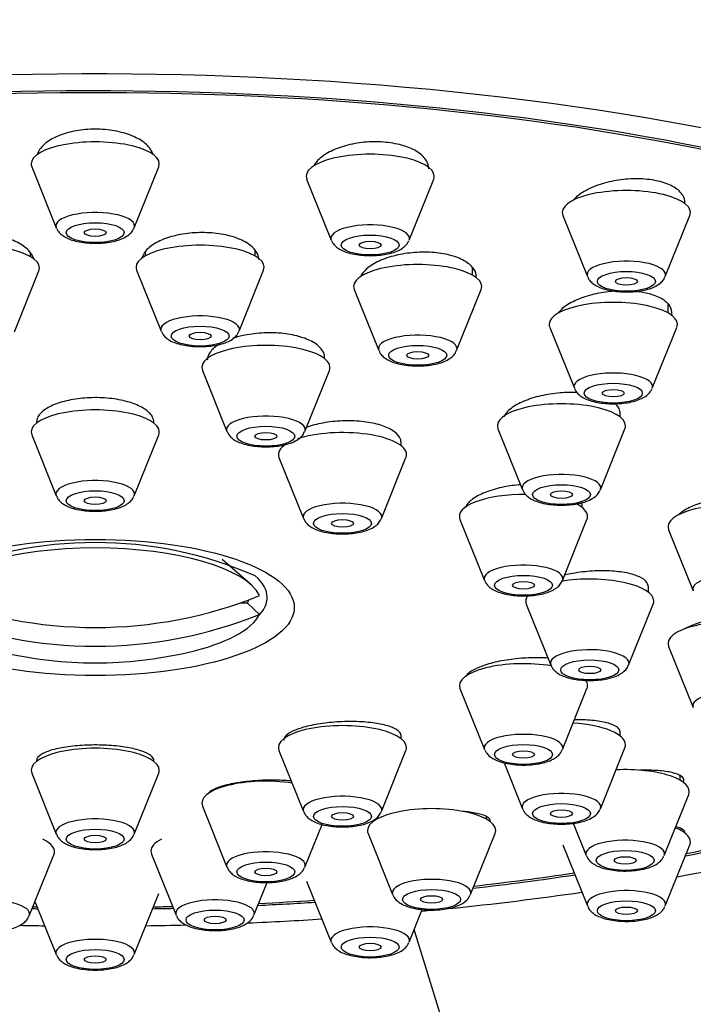
# Model space of a CAD drawing. Units: millimetres. Extents: x 0 to 790, y 0 to 1164.
# Drawn here: x 417 to 435, y 800 to 827 of the extents above; entities that cross this region are included whole.
import ezdxf
from ezdxf import colors
from ezdxf.entities.mleader import LeaderData, LeaderLine
from ezdxf.math import Vec2, Vec3

# ---------------------------------------------------------------- set-up
doc = ezdxf.new("R2010")
doc.units = ezdxf.units.MM
doc.layers.add('DV1_Défaut', color=7, linetype='Continuous')
doc.layers.add('Défaut', color=7, linetype='Continuous')

# ---------------------------------------------------------------- blocks, each defined once
blk = doc.blocks.new('_DOT')
at = {"color": 0}
blk.add_line((0, 0), (-1, 0), dxfattribs=at)
at = {"color": 0, "const_width": 0.333}
blk.add_lwpolyline([(-0.1665, 0, 1), (0.1665, 0, 1)], format="xyb", close=True, dxfattribs=at)
blk = doc.blocks.new('SE')
at = {"layer": 'DV1_Défaut', "color": 7, "linetype": 'Continuous'}
for p, q in [((417.243, 823.322), (417.913, 821.657)), ((420.039, 821.657), (420.71, 823.322)), ((424.748, 822.984), (425.419, 821.319)), ((427.545, 821.319), (428.216, 822.984)), ((431.743, 821.993), (432.413, 820.328)), ((434.539, 820.328), (435.21, 821.993)), ((420.34, 820.987), (420.34, 820.889)), ((423.34, 820.889), (423.34, 821.034)), ((417.206, 820.871), (417.206, 820.963)), ((416.769, 818.816), (417.439, 820.481)), ((420.107, 820.499), (420.777, 818.834)), ((422.903, 818.834), (423.574, 820.499)), ((429.28, 820.364), (429.28, 820.557)), ((426.28, 820.392), (426.28, 820.364)), ((426.046, 819.974), (426.717, 818.309)), ((428.843, 818.309), (429.513, 819.974)), ((434.619, 819.33), (434.619, 819.56)), ((431.385, 818.94), (432.056, 817.276)), ((434.182, 817.276), (434.853, 818.94)), ((425.235, 818.09), (425.235, 818.153)), ((421.901, 817.766), (422.572, 816.101)), ((424.698, 816.101), (425.369, 817.766)), ((433.304, 816.497), (433.304, 816.63)), ((429.971, 816.173), (430.641, 814.508)), ((432.767, 814.508), (433.438, 816.173)), ((417.243, 816.006), (417.913, 814.341)), ((420.039, 814.341), (420.71, 816.006)), ((424.126, 815.732), (424.126, 815.711)), ((427.326, 815.711), (427.326, 815.819)), ((423.993, 815.387), (424.663, 813.722)), ((426.789, 813.722), (427.46, 815.387)), ((432.268, 814.021), (432.268, 814.156)), ((428.934, 813.697), (429.605, 812.032)), ((431.731, 812.032), (432.401, 813.697)), ((434.629, 813.413), (435.3, 811.748)), ((423.213, 811.928), (422.443, 812.603)), ((434.076, 811.713), (434.076, 811.879)), ((423.13, 811.414), (422.921, 811.414)), ((423.13, 811.414), (423.463, 811.105)), ((430.743, 811.388), (431.413, 809.724)), ((433.539, 809.724), (434.21, 811.388)), ((434.629, 810.226), (435.3, 808.561)), ((428.934, 809.08), (429.605, 807.415)), ((431.731, 807.415), (432.401, 809.08)), ((427.326, 807.714), (427.326, 807.815)), ((433.304, 807.79), (433.304, 807.918)), ((423.993, 807.39), (424.663, 805.725)), ((426.789, 805.725), (427.46, 807.39)), ((432.767, 805.801), (433.438, 807.466)), ((417.376, 807.137), (417.376, 807.095)), ((420.576, 807.095), (420.576, 807.135)), ((430.136, 807.056), (430.641, 805.801)), ((417.243, 806.771), (417.913, 805.106)), ((420.039, 805.106), (420.71, 806.771)), ((434.944, 806.578), (434.944, 806.696)), ((434.507, 804.523), (435.178, 806.188)), ((421.901, 805.873), (422.572, 804.208)), ((429.659, 805.513), (429.659, 805.577)), ((432.027, 805.403), (432.381, 804.523)), ((424.698, 804.208), (425.167, 805.372)), ((426.425, 805.123), (427.096, 803.458)), ((429.221, 803.458), (429.892, 805.123)), ((435.076, 805.138), (435.076, 805.173)), ((431.743, 804.813), (432.413, 803.149)), ((434.539, 803.149), (435.21, 804.813)), ((417.175, 802.879), (417.846, 804.544)), ((420.513, 804.562), (421.184, 802.897)), ((423.31, 802.897), (423.669, 803.788)), ((424.748, 803.823), (425.419, 802.158)), ((417.331, 803.265), (417.913, 801.82)), ((420.039, 801.82), (420.71, 803.485)), ((427.545, 802.158), (427.904, 803.049)), ((431.236, 791.034), (427.685, 802.505))]:
    blk.add_line(p, q, dxfattribs=at)
for centre, radius, start, end in [((418.978, 802.143), 10.923, 66.4526, 113.5821), ((418.976, 821.138), 11.355, 257.1734, 270), ((418.976, 821.138), 11.355, 270, 282.8266)]:
    blk.add_arc(centre, radius, start, end, dxfattribs=at)
for centre, major_axis, ratio, start_param, end_param in [((418.976, 814.227), (34, 0), 0.34202, 0, 3.833754), ((418.976, 814.227), (-32.65, 0), 0.34202, 2.669087, 6.283185), ((418.976, 814.227), (-32.5, 0), 0.34202, 2.681767, 6.283185), ((418.976, 823.403), (-1.75, 0), 0.34202, 3.004676, 6.283185), ((426.482, 823.065), (1.75, 0), 0.34202, 0, 3.278509), ((418.976, 823.403), (-1.75, 0), 0.34202, 0, 0.136916), ((426.482, 823.065), (1.75, 0), 0.34202, 6.146269, 6.283185), ((433.476, 822.075), (-1.75, 0), 0.34202, 3.004676, 6.283185), ((418.976, 821.707), (-1.073, 0), 0.34202, 3.004676, 6.283185), ((433.476, 822.075), (-1.75, 0), 0.34202, 0, 0.136916), ((418.976, 821.707), (-1.073, 0), 0.34202, 0, 0.136916), ((426.482, 821.369), (1.073, 0), 0.34202, 0, 3.278509), ((426.482, 821.369), (1.073, 0), 0.34202, 6.146269, 6.283185), ((415.706, 820.562), (-1.75, 0), 0.34202, 3.004676, 6.283185), ((421.84, 820.581), (-1.75, 0), 0.34202, 3.004676, 6.283185), ((433.476, 820.378), (-1.073, 0), 0.34202, 3.004676, 6.283185), ((421.84, 820.581), (-1.75, 0), 0.34202, 0, 0.136916), ((427.78, 820.055), (-1.75, 0), 0.34202, 3.004676, 6.283185), ((433.476, 820.378), (-1.073, 0), 0.34202, 0, 0.136916), ((427.78, 820.055), (-1.75, 0), 0.34202, 0, 0.136916), ((433.119, 819.022), (-1.75, 0), 0.34202, 3.004676, 6.283185), ((421.84, 818.884), (-1.073, 0), 0.34202, 3.004676, 6.283185), ((421.84, 818.884), (-1.073, 0), 0.34202, 0, 0.136916), ((433.119, 819.022), (-1.75, 0), 0.34202, 0, 0.136916), ((427.78, 818.359), (1.073, 0), 0.34202, 0, 3.278509), ((423.635, 817.848), (1.75, 0), 0.34202, 0, 3.278509), ((427.78, 818.359), (1.073, 0), 0.34202, 6.146269, 6.283185), ((423.635, 817.848), (1.75, 0), 0.34202, 6.146269, 6.283185), ((433.119, 817.326), (-1.073, 0), 0.34202, 3.004676, 6.283185), ((433.119, 817.326), (-1.073, 0), 0.34202, 0, 0.136916), ((418.976, 816.087), (1.75, 0), 0.34202, 0, 3.278509), ((431.704, 816.254), (1.75, 0), 0.34202, 0, 3.278509), ((423.635, 816.151), (1.073, 0), 0.34202, 0, 3.278509), ((423.635, 816.151), (1.073, 0), 0.34202, 6.146269, 6.283185), ((431.704, 816.254), (1.75, 0), 0.34202, 6.146269, 6.283185), ((418.976, 816.087), (1.75, 0), 0.34202, 6.146269, 6.283185), ((425.726, 815.469), (1.75, 0), 0.34202, 0, 2.351539), ((425.726, 815.469), (1.75, 0), 0.34202, 2.637526, 3.278509), ((425.726, 815.469), (1.75, 0), 0.34202, 6.146269, 6.283185), ((431.704, 814.558), (1.073, 0), 0.34202, 0, 3.278509), ((418.976, 814.391), (-1.073, 0), 0.34202, 3.004676, 6.283185), ((431.704, 814.558), (1.073, 0), 0.34202, 6.146269, 6.283185), ((418.976, 814.391), (-1.073, 0), 0.34202, 0, 0.136916), ((430.668, 813.779), (1.75, 0), 0.34202, 1.532537, 3.278509), ((425.726, 813.772), (-1.073, 0), 0.34202, 3.004676, 6.283185), ((430.668, 813.779), (1.75, 0), 0.34202, 0, 0.609285), ((436.363, 813.495), (1.75, 0), 0.34202, 0, 3.278509), ((425.726, 813.772), (-1.073, 0), 0.34202, 0, 0.136916), ((430.668, 813.779), (1.75, 0), 0.34202, 6.146269, 6.283185), ((418.976, 811.362), (-4.549, 0), 0.34202, 3.307221, 6.117556), ((430.668, 812.082), (1.073, 0), 0.34202, 0, 3.278509), ((418.976, 811.569), (4.694, 0), 0.34202, 0, 0.374927), ((436.363, 811.798), (1.073, 0), 0.34202, 0, 3.278509), ((432.476, 811.47), (1.75, 0), 0.34202, 0, 2.030397), ((430.668, 812.082), (1.073, 0), 0.34202, 6.146269, 6.283185), ((418.976, 821.395), (-11.33, 0), 0.939693, 1.163636, 1.977956), ((432.476, 811.47), (1.75, 0), 0.34202, 2.895598, 3.278509), ((418.976, 811.671), (-4.22, 0), 0.34202, -3.320251, -3.257621), ((418.976, 811.569), (4.694, 0), 0.34202, 5.977997, 6.283185), ((432.476, 811.47), (1.75, 0), 0.34202, 6.146269, 6.283185), ((418.976, 820.882), (11.33, 0), 0.939693, 4.305229, 5.119549), ((418.976, 811.362), (4.549, 0), 0.34202, 5.299721, 6.117556), ((436.363, 810.308), (1.75, 0), 0.34202, 0, 3.278509), ((432.476, 809.774), (1.073, 0), 0.34202, 0, 3.278509), ((430.668, 809.161), (1.75, 0), 0.34202, 1.119246, 3.278509), ((432.476, 809.774), (1.073, 0), 0.34202, 6.146269, 6.283185), ((430.668, 809.161), (1.75, 0), 0.34202, 0, 0.250115), ((430.668, 809.161), (1.75, 0), 0.34202, 6.146269, 6.283185), ((436.363, 808.611), (1.073, 0), 0.34202, 0, 3.278509), ((425.726, 807.471), (1.75, 0), 0.34202, 0, 3.278509), ((431.704, 807.548), (1.75, 0), 0.34202, 0, 1.388571), ((430.668, 807.465), (1.073, 0), 0.34202, 0, 3.278509), ((431.704, 807.548), (1.75, 0), 0.34202, 6.146269, 6.283185), ((418.976, 806.853), (1.75, 0), 0.34202, 0, 3.278509), ((425.726, 807.471), (1.75, 0), 0.34202, 6.146269, 6.283185), ((430.668, 807.465), (1.073, 0), 0.34202, 6.146269, 6.283185), ((418.976, 806.853), (1.75, 0), 0.34202, 6.146269, 6.283185), ((433.444, 806.27), (-1.75, 0), 0.34202, 3.004676, 4.855719), ((423.635, 805.955), (1.75, 0), 0.34202, 1.149468, 3.278509), ((431.704, 805.852), (1.073, 0), 0.34202, 0, 3.278509), ((425.726, 805.775), (1.073, 0), 0.34202, 0, 3.278509), ((428.159, 805.205), (-1.75, 0), 0.34202, 3.004676, 6.283185), ((425.726, 805.775), (1.073, 0), 0.34202, 6.146269, 6.283185), ((431.704, 805.852), (1.073, 0), 0.34202, 6.146269, 6.283185), ((418.976, 805.156), (-1.073, 0), 0.34202, 3.004676, 6.283185), ((418.976, 805.156), (-1.073, 0), 0.34202, 0, 0.136916), ((428.159, 805.205), (-1.75, 0), 0.34202, 0, 0.136916), ((433.476, 804.895), (-1.75, 0), 0.34202, 3.004676, 3.843302), ((418.976, 814.227), (-32.65, 0), 0.34202, -4.196263, -4.081884), ((418.976, 814.227), (-32.5, 0), 0.34202, -4.192728, -4.0794), ((416.112, 804.626), (-1.75, 0), 0.34202, 3.004676, 3.756419), ((422.247, 804.644), (-1.75, 0), 0.34202, 5.700181, 6.283185), ((433.444, 804.573), (-1.073, 0), 0.34202, 3.004676, 6.283185), ((422.247, 804.644), (-1.75, 0), 0.34202, 0, 0.136916), ((423.635, 804.258), (1.073, 0), 0.34202, 0, 3.278509), ((418.976, 814.227), (34, 0), 0.34202, -1.084706, -0.961047), ((433.444, 804.573), (-1.073, 0), 0.34202, 0, 0.136916), ((423.635, 804.258), (1.073, 0), 0.34202, 6.146269, 6.283185), ((418.976, 814.227), (-32.5, 0), 0.34202, -4.388672, -4.298393), ((428.159, 803.508), (-1.073, 0), 0.34202, 3.004676, 6.283185), ((418.976, 814.227), (-32.65, 0), 0.34202, -4.390951, -4.2997), ((418.976, 814.227), (34, 0), 0.34202, -1.282965, -1.169326), ((433.476, 803.199), (1.073, 0), 0.34202, 0, 3.278509), ((416.112, 802.929), (-1.073, 0), 0.34202, 3.004676, 6.283185), ((422.247, 802.947), (-1.073, 0), 0.34202, 3.004676, 6.283185), ((418.976, 814.227), (-32.65, 0), 0.34202, -4.575953, -4.527489), ((418.976, 814.227), (-32.5, 0), 0.34202, -4.574659, -4.527267), ((428.159, 803.508), (-1.073, 0), 0.34202, 0, 0.136916), ((418.976, 814.227), (-32.65, 0), 0.34202, 1.518035, 1.522761), ((418.976, 814.227), (-32.5, 0), 0.34202, 1.518425, 1.521897), ((418.976, 814.227), (-32.65, 0), 0.34202, -4.664354, -4.647028), ((418.976, 814.227), (-32.5, 0), 0.34202, -4.66349, -4.647359), ((418.976, 814.227), (34, 0), 0.34202, -1.305645, -1.295254), ((433.476, 803.199), (1.073, 0), 0.34202, 6.146269, 6.283185), ((422.247, 802.947), (-1.073, 0), 0.34202, 0, 0.136916), ((418.976, 814.227), (34, 0), 0.34202, -1.447986, -1.387803), ((418.976, 814.227), (34, 0), 0.34202, 4.651959, 4.671777), ((418.976, 814.227), (34, 0), 0.34202, -1.530184, -1.498255), ((426.482, 802.208), (-1.073, 0), 0.34202, 3.004676, 6.283185), ((418.976, 801.87), (-1.073, 0), 0.34202, 3.004676, 6.283185), ((426.482, 802.208), (-1.073, 0), 0.34202, 0, 0.136916), ((418.976, 801.87), (-1.073, 0), 0.34202, 0, 0.136916)]:
    blk.add_ellipse(centre, major_axis=major_axis, ratio=ratio, start_param=start_param, end_param=end_param, dxfattribs=at)
for centre, major_axis in [((418.976, 821.524), (0.792, 0)), ((418.976, 821.524), (-0.3, 0)), ((426.482, 821.186), (-0.792, 0)), ((426.482, 821.186), (-0.3, 0)), ((433.476, 820.195), (0.792, 0)), ((433.476, 820.195), (-0.3, 0)), ((421.84, 818.701), (-0.792, 0)), ((421.84, 818.701), (-0.3, 0)), ((427.78, 818.176), (0.792, 0)), ((427.78, 818.176), (-0.3, 0)), ((433.119, 817.143), (-0.792, 0)), ((433.119, 817.143), (-0.3, 0)), ((423.635, 815.968), (-0.792, 0)), ((423.635, 815.968), (0.3, 0)), ((431.704, 814.375), (-0.792, 0)), ((418.976, 814.208), (-0.792, 0)), ((418.976, 814.208), (-0.3, 0)), ((431.704, 814.375), (-0.3, 0)), ((425.726, 813.589), (0.792, 0)), ((425.726, 813.589), (0.3, 0)), ((418.976, 811.294), (5.434, 0)), ((430.668, 811.899), (0.792, 0)), ((430.668, 811.899), (-0.3, 0)), ((432.476, 809.591), (0.792, 0)), ((432.476, 809.591), (-0.3, 0)), ((430.668, 807.282), (-0.792, 0)), ((430.668, 807.282), (-0.3, 0)), ((431.704, 805.669), (0.792, 0)), ((425.726, 805.592), (-0.792, 0)), ((425.726, 805.592), (0.3, 0)), ((431.704, 805.669), (-0.3, 0)), ((418.976, 804.973), (-0.792, 0)), ((418.976, 804.973), (-0.3, 0)), ((433.444, 804.39), (-0.792, 0)), ((423.635, 804.075), (0.792, 0)), ((433.444, 804.39), (-0.3, 0)), ((423.635, 804.075), (0.3, 0)), ((428.159, 803.325), (-0.792, 0)), ((428.159, 803.325), (-0.3, 0)), ((433.476, 803.016), (0.792, 0)), ((422.247, 802.765), (0.792, 0)), ((433.476, 803.016), (-0.3, 0)), ((422.247, 802.765), (-0.3, 0)), ((426.482, 802.025), (-0.792, 0)), ((418.976, 801.687), (0.792, 0)), ((426.482, 802.025), (-0.3, 0)), ((418.976, 801.687), (-0.3, 0))]:
    blk.add_ellipse(centre, major_axis=major_axis, ratio=0.34202, dxfattribs=at)
for points, knots in [([(420.56, 823.648), (420.555, 823.666), (420.549, 823.685), (420.541, 823.703), (420.504, 823.793), (420.434, 823.882), (420.338, 823.961), (420.243, 824.039), (420.119, 824.111), (419.976, 824.169), (419.836, 824.226), (419.673, 824.272), (419.503, 824.302), (419.334, 824.332), (419.154, 824.347), (418.975, 824.347), (418.799, 824.347), (418.62, 824.332), (418.453, 824.303), (418.286, 824.273), (418.128, 824.229), (417.989, 824.174), (417.85, 824.118), (417.728, 824.05), (417.632, 823.975), (417.535, 823.898), (417.463, 823.813), (417.421, 823.724), (417.411, 823.703), (417.403, 823.682), (417.396, 823.66)], [0, 0, 0, 0, 0.0242946, 0.0242946, 0.0242946, 0.1458016, 0.1458016, 0.1458016, 0.2666095, 0.2666095, 0.2666095, 0.3857824, 0.3857824, 0.3857824, 0.5031389, 0.5031389, 0.5031389, 0.6193135, 0.6193135, 0.6193135, 0.735431, 0.735431, 0.735431, 0.8526119, 0.8526119, 0.8526119, 0.9715247, 0.9715247, 0.9715247, 1, 1, 1, 1]), ([(428.082, 823.264), (428.082, 823.339), (428.061, 823.413), (428.02, 823.484), (427.97, 823.569), (427.889, 823.651), (427.782, 823.721), (427.677, 823.79), (427.545, 823.85), (427.397, 823.895), (427.251, 823.94), (427.085, 823.972), (426.913, 823.989), (426.743, 824.006), (426.562, 824.008), (426.386, 823.995), (426.21, 823.982), (426.034, 823.954), (425.871, 823.913), (425.708, 823.872), (425.554, 823.817), (425.422, 823.752), (425.288, 823.687), (425.173, 823.61), (425.086, 823.528), (425.032, 823.477), (424.988, 823.424), (424.955, 823.369)], [0, 0, 0, 0, 0.099274, 0.099274, 0.099274, 0.220271, 0.220271, 0.220271, 0.339653, 0.339653, 0.339653, 0.457208, 0.457208, 0.457208, 0.573547, 0.573547, 0.573547, 0.689788, 0.689788, 0.689788, 0.807061, 0.807061, 0.807061, 0.926055, 0.926055, 0.926055, 1, 1, 1, 1]), ([(435.076, 822.337), (435.076, 822.409), (435.056, 822.48), (435.015, 822.546), (434.965, 822.626), (434.885, 822.701), (434.78, 822.765), (434.676, 822.827), (434.546, 822.879), (434.4, 822.917), (434.255, 822.955), (434.091, 822.979), (433.921, 822.989), (433.752, 822.999), (433.572, 822.994), (433.397, 822.975), (433.22, 822.956), (433.043, 822.922), (432.88, 822.877), (432.714, 822.831), (432.559, 822.771), (432.425, 822.703), (432.289, 822.634), (432.172, 822.555), (432.084, 822.471), (432.061, 822.45), (432.04, 822.428), (432.02, 822.406)], [0, 0, 0, 0, 0.102987, 0.102987, 0.102987, 0.228351, 0.228351, 0.228351, 0.351774, 0.351774, 0.351774, 0.473704, 0.473704, 0.473704, 0.595227, 0.595227, 0.595227, 0.717571, 0.717571, 0.717571, 0.841604, 0.841604, 0.841604, 0.96749, 0.96749, 0.96749, 1, 1, 1, 1]), ([(417.921, 821.65), (417.932, 821.623), (417.958, 821.563), (418.037, 821.479), (418.148, 821.401), (418.298, 821.333), (418.487, 821.28), (418.704, 821.246), (418.929, 821.232), (419.153, 821.238), (419.369, 821.262), (419.571, 821.306), (419.747, 821.37), (419.882, 821.451), (419.981, 821.544), (420.014, 821.611), (420.03, 821.643)], [0, 0, 0, 0, 0.035696, 0.092169, 0.155487, 0.232295, 0.319896, 0.403728, 0.484817, 0.565051, 0.645696, 0.72796, 0.814292, 0.893727, 0.95618, 1, 1, 1, 1]), ([(423.44, 820.792), (423.44, 820.805), (423.439, 820.819), (423.438, 820.832), (423.428, 820.918), (423.387, 821.004), (423.317, 821.082), (423.248, 821.16), (423.148, 821.233), (423.026, 821.295), (422.906, 821.356), (422.76, 821.409), (422.601, 821.447), (422.444, 821.484), (422.27, 821.51), (422.093, 821.52), (421.918, 821.531), (421.736, 821.527), (421.561, 821.509), (421.386, 821.492), (421.215, 821.46), (421.061, 821.417), (420.905, 821.373), (420.763, 821.316), (420.645, 821.251), (420.527, 821.186), (420.429, 821.11), (420.361, 821.031), (420.305, 820.965), (420.267, 820.895), (420.25, 820.825)], [0, 0, 0, 0, 0.017657, 0.017657, 0.017657, 0.130723, 0.130723, 0.130723, 0.243505, 0.243505, 0.243505, 0.355333, 0.355333, 0.355333, 0.466038, 0.466038, 0.466038, 0.575956, 0.575956, 0.575956, 0.685756, 0.685756, 0.685756, 0.796147, 0.796147, 0.796147, 0.907582, 0.907582, 0.907582, 1, 1, 1, 1]), ([(417.297, 820.799), (417.28, 820.871), (417.241, 820.944), (417.182, 821.012), (417.112, 821.093), (417.012, 821.17), (416.89, 821.236), (416.769, 821.301), (416.622, 821.359), (416.463, 821.402), (416.305, 821.446), (416.129, 821.477), (415.951, 821.493), (415.775, 821.51), (415.592, 821.512), (415.416, 821.5), (415.242, 821.488), (415.07, 821.461), (414.916, 821.423), (414.762, 821.384), (414.621, 821.332), (414.504, 821.271), (414.387, 821.21), (414.291, 821.138), (414.224, 821.061), (414.156, 820.984), (414.117, 820.899), (414.108, 820.814), (414.106, 820.802), (414.106, 820.79), (414.106, 820.777)], [0, 0, 0, 0, 0.095521, 0.095521, 0.095521, 0.208445, 0.208445, 0.208445, 0.320848, 0.320848, 0.320848, 0.432214, 0.432214, 0.432214, 0.542495, 0.542495, 0.542495, 0.652128, 0.652128, 0.652128, 0.761818, 0.761818, 0.761818, 0.872237, 0.872237, 0.872237, 0.983745, 0.983745, 0.983745, 1, 1, 1, 1]), ([(425.427, 821.312), (425.438, 821.285), (425.464, 821.225), (425.543, 821.141), (425.654, 821.063), (425.804, 820.995), (425.993, 820.942), (426.21, 820.908), (426.434, 820.894), (426.658, 820.9), (426.874, 820.924), (427.077, 820.968), (427.252, 821.032), (427.388, 821.113), (427.487, 821.206), (427.52, 821.273), (427.535, 821.305)], [0, 0, 0, 0, 0.035696, 0.092169, 0.155487, 0.232295, 0.319896, 0.403728, 0.484817, 0.565051, 0.645696, 0.72796, 0.814292, 0.893727, 0.95618, 1, 1, 1, 1]), ([(429.38, 820.32), (429.38, 820.388), (429.359, 820.456), (429.32, 820.519), (429.271, 820.598), (429.192, 820.672), (429.087, 820.736), (428.984, 820.799), (428.854, 820.854), (428.707, 820.895), (428.562, 820.936), (428.397, 820.965), (428.226, 820.979), (428.056, 820.994), (427.875, 820.994), (427.698, 820.981), (427.521, 820.968), (427.343, 820.941), (427.179, 820.902), (427.014, 820.862), (426.859, 820.809), (426.725, 820.748), (426.59, 820.686), (426.474, 820.614), (426.386, 820.537), (426.31, 820.47), (426.253, 820.398), (426.219, 820.326)], [0, 0, 0, 0, 0.094307, 0.094307, 0.094307, 0.210916, 0.210916, 0.210916, 0.326398, 0.326398, 0.326398, 0.440801, 0.440801, 0.440801, 0.554648, 0.554648, 0.554648, 0.668689, 0.668689, 0.668689, 0.783584, 0.783584, 0.783584, 0.899627, 0.899627, 0.899627, 1, 1, 1, 1]), ([(432.421, 820.321), (432.432, 820.294), (432.458, 820.234), (432.537, 820.151), (432.648, 820.072), (432.798, 820.004), (432.987, 819.951), (433.204, 819.917), (433.429, 819.903), (433.653, 819.909), (433.869, 819.933), (434.071, 819.977), (434.247, 820.041), (434.382, 820.122), (434.481, 820.215), (434.514, 820.282), (434.53, 820.315)], [0, 0, 0, 0, 0.035696, 0.092169, 0.155487, 0.232295, 0.319896, 0.403728, 0.484817, 0.565051, 0.645696, 0.72796, 0.814292, 0.893727, 0.95618, 1, 1, 1, 1]), ([(433.193, 819.931), (433.145, 819.928), (433.098, 819.924), (433.05, 819.919), (432.873, 819.901), (432.694, 819.87), (432.529, 819.827), (432.363, 819.784), (432.206, 819.729), (432.071, 819.665), (431.935, 819.601), (431.817, 819.527), (431.728, 819.45), (431.687, 819.413), (431.651, 819.376), (431.621, 819.338)], [0, 0, 0, 0, 0.070542, 0.070542, 0.070542, 0.335648, 0.335648, 0.335648, 0.603344, 0.603344, 0.603344, 0.873454, 0.873454, 0.873454, 1, 1, 1, 1]), ([(434.709, 819.257), (434.712, 819.266), (434.714, 819.276), (434.715, 819.285), (434.728, 819.367), (434.709, 819.449), (434.661, 819.524), (434.613, 819.598), (434.534, 819.666), (434.431, 819.724), (434.328, 819.782), (434.2, 819.83), (434.055, 819.865), (433.945, 819.892), (433.823, 819.912), (433.696, 819.924)], [0, 0, 0, 0, 0.03048, 0.03048, 0.03048, 0.291265, 0.291265, 0.291265, 0.549692, 0.549692, 0.549692, 0.805576, 0.805576, 0.805576, 1, 1, 1, 1]), ([(420.785, 818.828), (420.796, 818.8), (420.822, 818.74), (420.901, 818.657), (421.012, 818.578), (421.162, 818.51), (421.351, 818.457), (421.568, 818.423), (421.793, 818.41), (422.016, 818.415), (422.233, 818.44), (422.435, 818.484), (422.611, 818.547), (422.746, 818.628), (422.845, 818.721), (422.878, 818.788), (422.893, 818.821)], [0, 0, 0, 0, 0.035696, 0.092169, 0.155487, 0.232295, 0.319896, 0.403728, 0.484817, 0.565051, 0.645696, 0.72796, 0.814292, 0.893727, 0.95618, 1, 1, 1, 1]), ([(425.235, 818.125), (425.235, 818.185), (425.218, 818.245), (425.184, 818.301), (425.139, 818.377), (425.063, 818.45), (424.962, 818.513), (424.862, 818.576), (424.734, 818.631), (424.59, 818.675), (424.446, 818.718), (424.282, 818.751), (424.112, 818.77), (423.942, 818.789), (423.76, 818.795), (423.582, 818.787), (423.404, 818.78), (423.225, 818.759), (423.059, 818.726), (422.946, 818.704), (422.837, 818.676), (422.735, 818.643)], [0, 0, 0, 0, 0.117563, 0.117563, 0.117563, 0.274385, 0.274385, 0.274385, 0.430434, 0.430434, 0.430434, 0.585569, 0.585569, 0.585569, 0.740056, 0.740056, 0.740056, 0.89444, 0.89444, 0.89444, 1, 1, 1, 1]), ([(422.372, 818.483), (422.329, 818.457), (422.29, 818.431), (422.255, 818.404), (422.164, 818.333), (422.099, 818.255), (422.065, 818.176), (422.045, 818.132), (422.035, 818.086), (422.035, 818.041)], [0, 0, 0, 0, 0.1973916, 0.1973916, 0.1973916, 0.7091669, 0.7091669, 0.7091669, 1, 1, 1, 1]), ([(426.724, 818.302), (426.736, 818.275), (426.761, 818.215), (426.841, 818.131), (426.951, 818.053), (427.101, 817.985), (427.291, 817.932), (427.508, 817.898), (427.732, 817.884), (427.956, 817.89), (428.172, 817.914), (428.374, 817.958), (428.55, 818.022), (428.685, 818.103), (428.785, 818.196), (428.817, 818.263), (428.833, 818.295)], [0, 0, 0, 0, 0.035696, 0.092169, 0.155487, 0.232295, 0.319896, 0.403728, 0.484817, 0.565051, 0.645696, 0.72796, 0.814292, 0.893727, 0.95618, 1, 1, 1, 1]), ([(432.064, 817.269), (432.075, 817.242), (432.101, 817.182), (432.18, 817.098), (432.291, 817.02), (432.441, 816.952), (432.63, 816.899), (432.847, 816.865), (433.071, 816.851), (433.295, 816.857), (433.511, 816.881), (433.714, 816.925), (433.889, 816.988), (434.025, 817.069), (434.124, 817.162), (434.157, 817.229), (434.172, 817.262)], [0, 0, 0, 0, 0.035696, 0.092169, 0.155487, 0.232295, 0.319896, 0.403728, 0.484817, 0.565051, 0.645696, 0.72796, 0.814292, 0.893727, 0.95618, 1, 1, 1, 1]), ([(420.576, 816.351), (420.576, 816.402), (420.562, 816.453), (420.535, 816.503), (420.494, 816.576), (420.422, 816.648), (420.326, 816.711), (420.229, 816.775), (420.105, 816.832), (419.964, 816.878), (419.823, 816.925), (419.661, 816.961), (419.491, 816.986), (419.321, 817.01), (419.14, 817.022), (418.961, 817.021), (418.782, 817.02), (418.601, 817.007), (418.434, 816.981), (418.266, 816.956), (418.106, 816.918), (417.968, 816.871), (417.829, 816.824), (417.708, 816.766), (417.614, 816.703), (417.52, 816.639), (417.451, 816.567), (417.413, 816.494), (417.389, 816.447), (417.376, 816.399), (417.376, 816.351)], [0, 0, 0, 0, 0.073034, 0.073034, 0.073034, 0.180916, 0.180916, 0.180916, 0.288652, 0.288652, 0.288652, 0.396072, 0.396072, 0.396072, 0.503145, 0.503145, 0.503145, 0.609994, 0.609994, 0.609994, 0.716838, 0.716838, 0.716838, 0.823899, 0.823899, 0.823899, 0.931302, 0.931302, 0.931302, 1, 1, 1, 1]), ([(432.136, 817.16), (431.984, 817.166), (431.823, 817.163), (431.666, 817.15), (431.487, 817.135), (431.307, 817.108), (431.14, 817.07), (430.973, 817.031), (430.814, 816.981), (430.676, 816.924), (430.539, 816.866), (430.419, 816.799), (430.327, 816.728), (430.235, 816.657), (430.169, 816.58), (430.134, 816.505), (430.133, 816.502), (430.132, 816.5), (430.131, 816.498)], [0, 0, 0, 0, 0.178568, 0.178568, 0.178568, 0.380965, 0.380965, 0.380965, 0.584546, 0.584546, 0.584546, 0.789045, 0.789045, 0.789045, 0.993786, 0.993786, 0.993786, 1, 1, 1, 1]), ([(433.304, 816.605), (433.304, 816.661), (433.287, 816.715), (433.254, 816.767), (433.233, 816.799), (433.205, 816.831), (433.171, 816.861)], [0, 0, 0, 0, 0.610124, 0.610124, 0.610124, 1, 1, 1, 1]), ([(427.326, 815.794), (427.326, 815.843), (427.312, 815.893), (427.285, 815.94), (427.245, 816.01), (427.173, 816.076), (427.077, 816.135), (426.981, 816.193), (426.858, 816.244), (426.717, 816.284), (426.577, 816.324), (426.416, 816.353), (426.247, 816.371), (426.078, 816.388), (425.897, 816.393), (425.718, 816.386), (425.54, 816.379), (425.359, 816.359), (425.191, 816.328), (425.029, 816.298), (424.874, 816.258), (424.739, 816.209)], [0, 0, 0, 0, 0.10209, 0.10209, 0.10209, 0.25335, 0.25335, 0.25335, 0.404113, 0.404113, 0.404113, 0.55446, 0.55446, 0.55446, 0.70465, 0.70465, 0.70465, 0.855011, 0.855011, 0.855011, 1, 1, 1, 1]), ([(422.58, 816.09), (422.596, 816.056), (422.629, 815.991), (422.718, 815.905), (422.837, 815.829), (422.995, 815.764), (423.192, 815.715), (423.412, 815.686), (423.637, 815.676), (423.859, 815.686), (424.073, 815.714), (424.272, 815.763), (424.439, 815.83), (424.566, 815.916), (424.653, 816.005), (424.678, 816.066), (424.688, 816.091)], [0, 0, 0, 0, 0.04614, 0.103614, 0.169448, 0.249725, 0.336845, 0.419944, 0.500772, 0.581068, 0.661981, 0.744924, 0.83275, 0.90711, 0.96814, 1, 1, 1, 1]), ([(430.587, 814.645), (430.436, 814.632), (430.285, 814.611), (430.142, 814.583), (429.973, 814.549), (429.811, 814.504), (429.671, 814.452), (429.53, 814.401), (429.407, 814.34), (429.312, 814.276), (429.216, 814.212), (429.146, 814.142), (429.107, 814.072), (429.097, 814.056), (429.09, 814.04), (429.084, 814.023)], [0, 0, 0, 0, 0.2061, 0.2061, 0.2061, 0.451379, 0.451379, 0.451379, 0.696977, 0.696977, 0.696977, 0.942361, 0.942361, 0.942361, 1, 1, 1, 1]), ([(417.921, 814.329), (417.938, 814.295), (417.97, 814.231), (418.059, 814.145), (418.178, 814.069), (418.336, 814.004), (418.533, 813.955), (418.753, 813.925), (418.978, 813.916), (419.2, 813.925), (419.414, 813.954), (419.613, 814.003), (419.78, 814.07), (419.908, 814.156), (419.994, 814.245), (420.019, 814.306), (420.029, 814.33)], [0, 0, 0, 0, 0.04614, 0.103614, 0.169448, 0.249725, 0.336845, 0.419944, 0.500772, 0.581068, 0.661981, 0.744924, 0.83275, 0.90711, 0.96814, 1, 1, 1, 1]), ([(430.649, 814.496), (430.666, 814.462), (430.698, 814.398), (430.787, 814.312), (430.906, 814.236), (431.064, 814.171), (431.261, 814.122), (431.481, 814.092), (431.706, 814.083), (431.928, 814.093), (432.142, 814.121), (432.341, 814.17), (432.508, 814.237), (432.636, 814.323), (432.722, 814.412), (432.747, 814.473), (432.757, 814.497)], [0, 0, 0, 0, 0.04614, 0.103614, 0.169448, 0.249725, 0.336845, 0.419944, 0.500772, 0.581068, 0.661981, 0.744924, 0.83275, 0.90711, 0.96814, 1, 1, 1, 1]), ([(437.963, 813.888), (437.963, 813.935), (437.948, 813.98), (437.918, 814.023), (437.876, 814.083), (437.804, 814.137), (437.707, 814.183), (437.611, 814.229), (437.487, 814.266), (437.347, 814.292), (437.207, 814.319), (437.046, 814.335), (436.877, 814.339), (436.708, 814.344), (436.526, 814.337), (436.347, 814.318), (436.168, 814.3), (435.986, 814.27), (435.817, 814.23), (435.648, 814.191), (435.487, 814.141), (435.348, 814.085), (435.208, 814.03), (435.087, 813.966), (434.994, 813.9), (434.963, 813.878), (434.935, 813.856), (434.91, 813.833)], [0, 0, 0, 0, 0.08761, 0.08761, 0.08761, 0.211043, 0.211043, 0.211043, 0.334418, 0.334418, 0.334418, 0.458198, 0.458198, 0.458198, 0.582668, 0.582668, 0.582668, 0.707819, 0.707819, 0.707819, 0.833342, 0.833342, 0.833342, 0.95876, 0.95876, 0.95876, 1, 1, 1, 1]), ([(424.671, 813.711), (424.688, 813.677), (424.72, 813.612), (424.809, 813.526), (424.928, 813.45), (425.086, 813.385), (425.283, 813.336), (425.503, 813.307), (425.728, 813.297), (425.95, 813.307), (426.164, 813.335), (426.363, 813.384), (426.53, 813.451), (426.658, 813.537), (426.744, 813.626), (426.769, 813.687), (426.779, 813.712)], [0, 0, 0, 0, 0.04614, 0.103614, 0.169448, 0.249725, 0.336845, 0.419944, 0.500772, 0.581068, 0.661981, 0.744924, 0.83275, 0.90711, 0.96814, 1, 1, 1, 1]), ([(434.076, 811.856), (434.076, 811.896), (434.064, 811.935), (434.038, 811.972), (434, 812.029), (433.93, 812.082), (433.837, 812.126), (433.743, 812.171), (433.621, 812.209), (433.482, 812.237), (433.343, 812.264), (433.183, 812.283), (433.015, 812.291), (432.846, 812.298), (432.664, 812.295), (432.485, 812.282), (432.306, 812.269), (432.123, 812.244), (431.953, 812.211), (431.893, 812.199), (431.834, 812.186), (431.776, 812.172)], [0, 0, 0, 0, 0.107952, 0.107952, 0.107952, 0.2737, 0.2737, 0.2737, 0.439663, 0.439663, 0.439663, 0.606107, 0.606107, 0.606107, 0.773089, 0.773089, 0.773089, 0.940432, 0.940432, 0.940432, 1, 1, 1, 1]), ([(429.612, 812.021), (429.629, 811.987), (429.662, 811.922), (429.751, 811.836), (429.869, 811.76), (430.028, 811.695), (430.225, 811.646), (430.444, 811.617), (430.669, 811.607), (430.892, 811.617), (431.105, 811.645), (431.304, 811.694), (431.472, 811.761), (431.599, 811.847), (431.686, 811.936), (431.711, 811.997), (431.721, 812.022)], [0, 0, 0, 0, 0.04614, 0.103614, 0.169448, 0.249725, 0.336845, 0.419944, 0.500772, 0.581068, 0.661981, 0.744924, 0.83275, 0.90711, 0.96814, 1, 1, 1, 1]), ([(437.963, 810.701), (437.963, 810.74), (437.949, 810.776), (437.923, 810.811), (437.883, 810.861), (437.813, 810.908), (437.718, 810.946), (437.623, 810.984), (437.501, 811.015), (437.362, 811.037), (437.221, 811.058), (437.06, 811.07), (436.891, 811.072), (436.721, 811.074), (436.539, 811.066), (436.359, 811.048), (436.179, 811.03), (435.996, 811.002), (435.826, 810.966), (435.656, 810.93), (435.495, 810.885), (435.355, 810.836), (435.229, 810.791), (435.118, 810.741), (435.028, 810.69)], [0, 0, 0, 0, 0.0881133, 0.0881133, 0.0881133, 0.2189506, 0.2189506, 0.2189506, 0.3504098, 0.3504098, 0.3504098, 0.4826381, 0.4826381, 0.4826381, 0.6154489, 0.6154489, 0.6154489, 0.7483972, 0.7483972, 0.7483972, 0.8809728, 0.8809728, 0.8809728, 1, 1, 1, 1]), ([(431.349, 809.91), (431.3, 809.914), (431.25, 809.917), (431.199, 809.919), (431.029, 809.926), (430.847, 809.923), (430.667, 809.911), (430.488, 809.899), (430.306, 809.878), (430.136, 809.848), (429.967, 809.819), (429.806, 809.781), (429.666, 809.738), (429.526, 809.695), (429.404, 809.645), (429.31, 809.592), (429.215, 809.54), (429.146, 809.484), (429.106, 809.428), (429.102, 809.422), (429.098, 809.415), (429.094, 809.408)], [0, 0, 0, 0, 0.055493, 0.055493, 0.055493, 0.240842, 0.240842, 0.240842, 0.425987, 0.425987, 0.425987, 0.610614, 0.610614, 0.610614, 0.794639, 0.794639, 0.794639, 0.978242, 0.978242, 0.978242, 1, 1, 1, 1]), ([(431.421, 809.712), (431.438, 809.678), (431.47, 809.613), (431.559, 809.527), (431.678, 809.451), (431.836, 809.387), (432.033, 809.337), (432.253, 809.308), (432.478, 809.299), (432.7, 809.308), (432.914, 809.337), (433.113, 809.385), (433.28, 809.453), (433.408, 809.538), (433.494, 809.628), (433.519, 809.688), (433.529, 809.713)], [0, 0, 0, 0, 0.04614, 0.103614, 0.169448, 0.249725, 0.336845, 0.419944, 0.500772, 0.581068, 0.661981, 0.744924, 0.83275, 0.90711, 0.96814, 1, 1, 1, 1]), ([(427.326, 807.796), (427.326, 807.83), (427.312, 807.863), (427.285, 807.895), (427.244, 807.941), (427.173, 807.985), (427.077, 808.024), (426.981, 808.062), (426.857, 808.095), (426.716, 808.12), (426.575, 808.145), (426.412, 808.163), (426.242, 808.173), (426.072, 808.182), (425.89, 808.183), (425.71, 808.176), (425.531, 808.168), (425.35, 808.152), (425.181, 808.129), (425.013, 808.106), (424.853, 808.075), (424.715, 808.038), (424.576, 808.002), (424.456, 807.959), (424.362, 807.914), (424.269, 807.868), (424.201, 807.819), (424.163, 807.769), (424.139, 807.738), (424.126, 807.705), (424.126, 807.674)], [0, 0, 0, 0, 0.072772, 0.072772, 0.072772, 0.180429, 0.180429, 0.180429, 0.288292, 0.288292, 0.288292, 0.396136, 0.396136, 0.396136, 0.503743, 0.503743, 0.503743, 0.611001, 0.611001, 0.611001, 0.717952, 0.717952, 0.717952, 0.824771, 0.824771, 0.824771, 0.93169, 0.93169, 0.93169, 1, 1, 1, 1]), ([(433.304, 807.899), (433.304, 807.931), (433.291, 807.962), (433.265, 807.991), (433.226, 808.036), (433.156, 808.076), (433.061, 808.11), (432.966, 808.145), (432.843, 808.173), (432.703, 808.193), (432.562, 808.213), (432.4, 808.225), (432.23, 808.229), (432.175, 808.23), (432.118, 808.231), (432.061, 808.23)], [0, 0, 0, 0, 0.164566, 0.164566, 0.164566, 0.414795, 0.414795, 0.414795, 0.666365, 0.666365, 0.666365, 0.918618, 0.918618, 0.918618, 1, 1, 1, 1]), ([(420.576, 807.116), (420.576, 807.15), (420.562, 807.183), (420.532, 807.216), (420.491, 807.262), (420.418, 807.307), (420.32, 807.347), (420.223, 807.387), (420.098, 807.423), (419.956, 807.453), (419.814, 807.482), (419.651, 807.505), (419.481, 807.52), (419.311, 807.535), (419.129, 807.542), (418.95, 807.541), (418.772, 807.541), (418.591, 807.532), (418.424, 807.515), (418.256, 807.499), (418.097, 807.475), (417.96, 807.445), (417.822, 807.415), (417.701, 807.378), (417.609, 807.337), (417.516, 807.297), (417.448, 807.251), (417.411, 807.205), (417.388, 807.176), (417.376, 807.146), (417.376, 807.117)], [0, 0, 0, 0, 0.075122, 0.075122, 0.075122, 0.183004, 0.183004, 0.183004, 0.290735, 0.290735, 0.290735, 0.398147, 0.398147, 0.398147, 0.505215, 0.505215, 0.505215, 0.612064, 0.612064, 0.612064, 0.718912, 0.718912, 0.718912, 0.82598, 0.82598, 0.82598, 0.933389, 0.933389, 0.933389, 1, 1, 1, 1]), ([(429.612, 807.403), (429.629, 807.369), (429.662, 807.305), (429.751, 807.219), (429.869, 807.143), (430.028, 807.078), (430.225, 807.029), (430.444, 806.999), (430.669, 806.99), (430.892, 807), (431.105, 807.028), (431.304, 807.077), (431.472, 807.144), (431.599, 807.23), (431.686, 807.319), (431.711, 807.38), (431.721, 807.404)], [0, 0, 0, 0, 0.04614, 0.103614, 0.169448, 0.249725, 0.336845, 0.419944, 0.500772, 0.581068, 0.661981, 0.744924, 0.83275, 0.90711, 0.96814, 1, 1, 1, 1]), ([(435.02, 806.519), (435.025, 806.526), (435.03, 806.534), (435.033, 806.541), (435.054, 806.585), (435.045, 806.627), (435.007, 806.665), (434.968, 806.703), (434.898, 806.737), (434.804, 806.766), (434.709, 806.794), (434.586, 806.817), (434.445, 806.832), (434.304, 806.847), (434.141, 806.854), (433.969, 806.854), (433.929, 806.854), (433.888, 806.854), (433.846, 806.853)], [0, 0, 0, 0, 0.038571, 0.038571, 0.038571, 0.262759, 0.262759, 0.262759, 0.489193, 0.489193, 0.489193, 0.717426, 0.717426, 0.717426, 0.94621, 0.94621, 0.94621, 1, 1, 1, 1]), ([(424.339, 806.558), (424.279, 806.564), (424.217, 806.568), (424.154, 806.572), (423.984, 806.582), (423.802, 806.584), (423.623, 806.579), (423.444, 806.574), (423.263, 806.561), (423.095, 806.542), (422.928, 806.523), (422.768, 806.497), (422.63, 806.466), (422.491, 806.435), (422.37, 806.399), (422.276, 806.36), (422.182, 806.32), (422.113, 806.277), (422.074, 806.234), (422.063, 806.222), (422.055, 806.211), (422.049, 806.199)], [0, 0, 0, 0, 0.0662696, 0.0662696, 0.0662696, 0.2444386, 0.2444386, 0.2444386, 0.4216275, 0.4216275, 0.4216275, 0.5982817, 0.5982817, 0.5982817, 0.7750727, 0.7750727, 0.7750727, 0.9526076, 0.9526076, 0.9526076, 1, 1, 1, 1]), ([(424.671, 805.713), (424.688, 805.679), (424.72, 805.615), (424.809, 805.529), (424.928, 805.453), (425.086, 805.388), (425.283, 805.339), (425.503, 805.309), (425.728, 805.3), (425.95, 805.309), (426.164, 805.338), (426.363, 805.387), (426.53, 805.454), (426.658, 805.54), (426.744, 805.629), (426.769, 805.69), (426.779, 805.714)], [0, 0, 0, 0, 0.04614, 0.103614, 0.169448, 0.249725, 0.336845, 0.419944, 0.500772, 0.581068, 0.661981, 0.744924, 0.83275, 0.90711, 0.96814, 1, 1, 1, 1]), ([(429.758, 805.473), (429.758, 805.498), (429.746, 805.523), (429.72, 805.547), (429.681, 805.583), (429.611, 805.617), (429.516, 805.645), (429.42, 805.674), (429.296, 805.698), (429.154, 805.715), (429.092, 805.722), (429.026, 805.729), (428.957, 805.734)], [0, 0, 0, 0, 0.209089, 0.209089, 0.209089, 0.533083, 0.533083, 0.533083, 0.858316, 0.858316, 0.858316, 1, 1, 1, 1]), ([(430.649, 805.79), (430.666, 805.756), (430.698, 805.691), (430.787, 805.605), (430.906, 805.529), (431.064, 805.465), (431.261, 805.415), (431.481, 805.386), (431.706, 805.376), (431.928, 805.386), (432.142, 805.415), (432.341, 805.463), (432.508, 805.531), (432.636, 805.616), (432.722, 805.705), (432.747, 805.766), (432.757, 805.791)], [0, 0, 0, 0, 0.04614, 0.103614, 0.169448, 0.249725, 0.336845, 0.419944, 0.500772, 0.581068, 0.661981, 0.744924, 0.83275, 0.90711, 0.96814, 1, 1, 1, 1]), ([(435.076, 805.158), (435.076, 805.181), (435.063, 805.204), (435.038, 805.224), (434.999, 805.255), (434.929, 805.283), (434.833, 805.306), (434.831, 805.306), (434.828, 805.307), (434.825, 805.308)], [0, 0, 0, 0, 0.385982, 0.385982, 0.385982, 0.9837145, 0.9837145, 0.9837145, 1, 1, 1, 1]), ([(417.921, 805.095), (417.938, 805.061), (417.97, 804.996), (418.059, 804.91), (418.178, 804.834), (418.336, 804.769), (418.533, 804.72), (418.753, 804.691), (418.978, 804.681), (419.2, 804.691), (419.414, 804.719), (419.613, 804.768), (419.78, 804.835), (419.908, 804.921), (419.994, 805.01), (420.019, 805.071), (420.029, 805.096)], [0, 0, 0, 0, 0.04614, 0.103614, 0.169448, 0.249725, 0.336845, 0.419944, 0.500772, 0.581068, 0.661981, 0.744924, 0.83275, 0.90711, 0.96814, 1, 1, 1, 1]), ([(432.389, 804.516), (432.4, 804.489), (432.426, 804.429), (432.505, 804.346), (432.616, 804.267), (432.766, 804.199), (432.955, 804.146), (433.172, 804.112), (433.397, 804.098), (433.621, 804.104), (433.837, 804.128), (434.039, 804.172), (434.215, 804.236), (434.35, 804.317), (434.449, 804.41), (434.482, 804.477), (434.498, 804.509)], [0, 0, 0, 0, 0.035696, 0.092169, 0.155487, 0.232295, 0.319896, 0.403728, 0.484817, 0.565051, 0.645696, 0.72796, 0.814292, 0.893727, 0.95618, 1, 1, 1, 1]), ([(422.58, 804.197), (422.596, 804.163), (422.629, 804.098), (422.718, 804.012), (422.837, 803.936), (422.995, 803.871), (423.192, 803.822), (423.412, 803.793), (423.637, 803.783), (423.859, 803.793), (424.073, 803.821), (424.272, 803.87), (424.439, 803.937), (424.566, 804.023), (424.653, 804.112), (424.678, 804.173), (424.688, 804.197)], [0, 0, 0, 0, 0.04614, 0.103614, 0.169448, 0.249725, 0.336845, 0.419944, 0.500772, 0.581068, 0.661981, 0.744924, 0.83275, 0.90711, 0.96814, 1, 1, 1, 1]), ([(427.103, 803.451), (427.115, 803.424), (427.14, 803.364), (427.22, 803.281), (427.33, 803.202), (427.48, 803.134), (427.669, 803.081), (427.887, 803.047), (428.111, 803.033), (428.335, 803.039), (428.551, 803.063), (428.753, 803.107), (428.929, 803.171), (429.064, 803.252), (429.163, 803.345), (429.196, 803.412), (429.212, 803.445)], [0, 0, 0, 0, 0.035696, 0.092169, 0.155487, 0.232295, 0.319896, 0.403728, 0.484817, 0.565051, 0.645696, 0.72796, 0.814292, 0.893727, 0.95618, 1, 1, 1, 1]), ([(432.421, 803.142), (432.432, 803.115), (432.458, 803.055), (432.537, 802.971), (432.648, 802.892), (432.798, 802.825), (432.987, 802.772), (433.204, 802.738), (433.429, 802.724), (433.653, 802.729), (433.869, 802.754), (434.071, 802.798), (434.247, 802.861), (434.382, 802.942), (434.481, 803.035), (434.514, 803.102), (434.53, 803.135)], [0, 0, 0, 0, 0.035696, 0.092169, 0.155487, 0.232295, 0.319896, 0.403728, 0.484817, 0.565051, 0.645696, 0.72796, 0.814292, 0.893727, 0.95618, 1, 1, 1, 1]), ([(415.057, 802.872), (415.068, 802.845), (415.094, 802.785), (415.173, 802.702), (415.284, 802.623), (415.434, 802.555), (415.623, 802.502), (415.84, 802.468), (416.065, 802.454), (416.289, 802.46), (416.505, 802.484), (416.707, 802.528), (416.883, 802.592), (417.018, 802.673), (417.117, 802.766), (417.15, 802.833), (417.166, 802.866)], [0, 0, 0, 0, 0.035696, 0.092169, 0.155487, 0.232295, 0.319896, 0.403728, 0.484817, 0.565051, 0.645696, 0.72796, 0.814292, 0.893727, 0.95618, 1, 1, 1, 1]), ([(421.191, 802.891), (421.203, 802.863), (421.228, 802.803), (421.308, 802.72), (421.418, 802.641), (421.568, 802.574), (421.758, 802.52), (421.975, 802.486), (422.199, 802.473), (422.423, 802.478), (422.639, 802.503), (422.841, 802.547), (423.017, 802.61), (423.153, 802.691), (423.252, 802.784), (423.285, 802.851), (423.3, 802.884)], [0, 0, 0, 0, 0.035696, 0.092169, 0.155487, 0.232295, 0.319896, 0.403728, 0.484817, 0.565051, 0.645696, 0.72796, 0.814292, 0.893727, 0.95618, 1, 1, 1, 1]), ([(425.427, 802.151), (425.438, 802.124), (425.464, 802.064), (425.543, 801.98), (425.654, 801.902), (425.804, 801.834), (425.993, 801.781), (426.21, 801.747), (426.434, 801.733), (426.658, 801.739), (426.874, 801.763), (427.077, 801.807), (427.252, 801.871), (427.388, 801.951), (427.487, 802.044), (427.52, 802.112), (427.535, 802.144)], [0, 0, 0, 0, 0.035696, 0.092169, 0.155487, 0.232295, 0.319896, 0.403728, 0.484817, 0.565051, 0.645696, 0.72796, 0.814292, 0.893727, 0.95618, 1, 1, 1, 1]), ([(417.921, 801.813), (417.932, 801.786), (417.958, 801.726), (418.037, 801.642), (418.148, 801.564), (418.298, 801.496), (418.487, 801.443), (418.704, 801.409), (418.929, 801.395), (419.153, 801.401), (419.369, 801.425), (419.571, 801.469), (419.747, 801.533), (419.882, 801.614), (419.981, 801.707), (420.014, 801.774), (420.03, 801.806)], [0, 0, 0, 0, 0.035696, 0.092169, 0.155487, 0.232295, 0.319896, 0.403728, 0.484817, 0.565051, 0.645696, 0.72796, 0.814292, 0.893727, 0.95618, 1, 1, 1, 1])]:
    blk.add_open_spline(points, degree=3, knots=knots, dxfattribs=at)

msp = doc.modelspace()

# ---------------------------------------------------------------- block references
at = {"layer": 'Défaut'}
msp.add_blockref('SE', (0, 0), dxfattribs=at)

# ---------------------------------------------------------------- leaders
at = {"layer": 'Défaut', "color": 7, "linetype": 'Continuous'}
ml = msp.add_multileader_mtext('Standard', dxfattribs=at)
ml.set_content('{\\pxsm0.9;\\fSolid Edge ISO|b1||i0||c0|p34;\\W1.;11/05/2018\\P}', color=256)
ml.set_leader_properties()
ml.set_arrow_properties(name='DOT')
ml.build(insert=Vec2(0, 0))
ml.multileader.update_dxf_attribs({"leader_type": 0, "dogleg_length": 0, "arrow_head_size": 12})
ctx = ml.context
ctx.base_point, ctx.char_height, ctx.arrow_head_size, ctx.landing_gap_size = Vec3(656.602, 1156.973), 12, 12, 4.2
notes = []
notes.append((ctx, [(0, (0, 0, 0), (0, 0), (1, 0), 1, [])]))
ctx.mtext.insert = Vec3(658.602, 1163.093)
for ctx, leaders in notes:
    for number, flags, end, landing, length, lines in leaders:
        leader = LeaderData()
        leader.index, (leader.has_last_leader_line, leader.has_dogleg_vector, leader.attachment_direction) = number, flags
        leader.last_leader_point, leader.dogleg_vector, leader.dogleg_length = Vec3(end), Vec3(landing), length
        for number, points, colour, breaks in lines:
            line = LeaderLine()
            line.index, line.vertices, line.color, line.breaks = number, Vec3.list(points), colors.encode_raw_color(colour), breaks
            leader.lines.append(line)
        ctx.leaders.append(leader)

doc.saveas('drawing.dxf')
